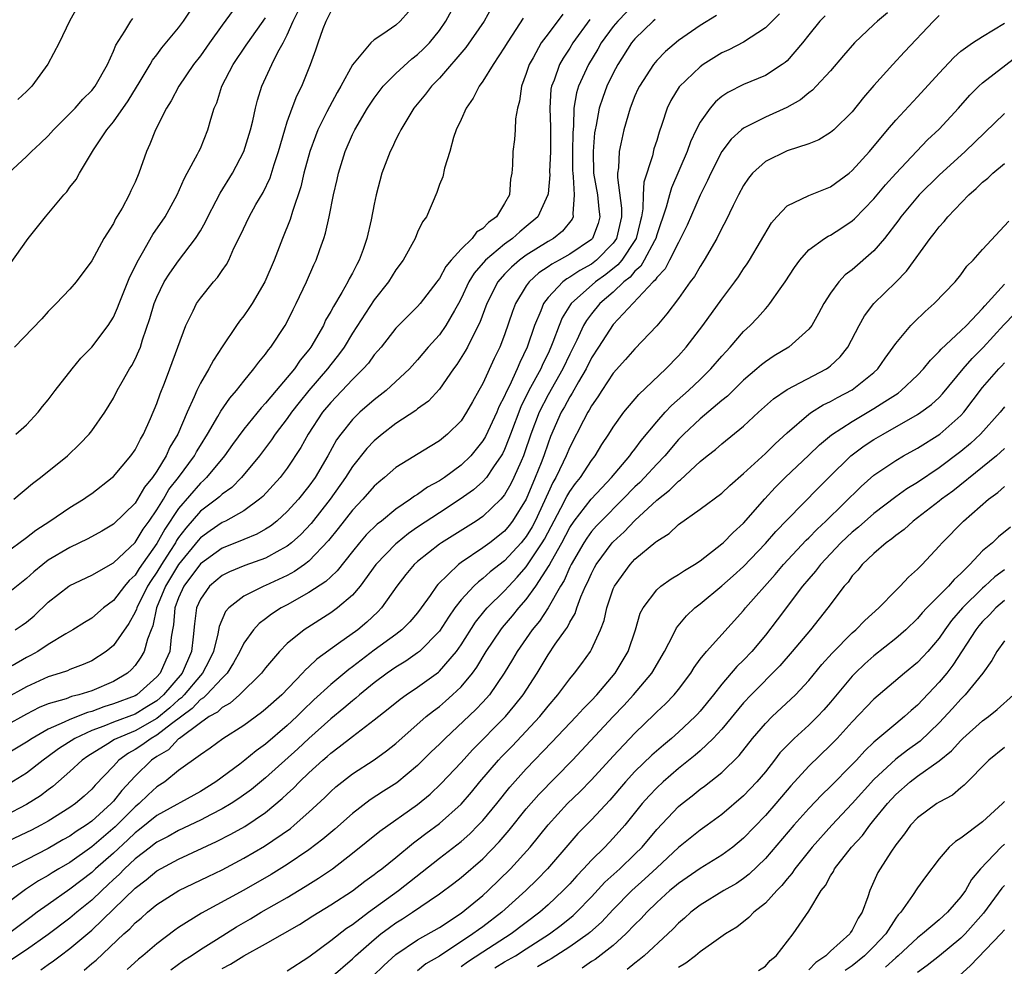
# Model space of a CAD drawing. Units: inches. Extents: x 2637000 to 2640000, y 1503000 to 1506000.
# Drawn here: x 2637246 to 2637337, y 1504306 to 1504393 of the extents above; entities that cross this region are included whole.
import ezdxf

# ---------------------------------------------------------------- set-up
doc = ezdxf.new("R2010")
doc.units = ezdxf.units.IN
doc.header["$MEASUREMENT"] = 0
doc.layers.add('LD26371503_2ft', color=71, linetype='Continuous')

msp = doc.modelspace()

# ---------------------------------------------------------------- linework, layer by layer
at = {"layer": 'LD26371503_2ft'}
for points, elevation in [([(2637303, 1504394.611), (2637301.415, 1504393), (2637301, 1504392.507), (2637299.899, 1504391), (2637299.581, 1504390.419), (2637298.74, 1504389), (2637297.813, 1504387), (2637297.614, 1504386.386), (2637297.379, 1504385), (2637297.349, 1504383.349), (2637297.283, 1504382.717), (2637297.265, 1504381), (2637297.267, 1504379.267), (2637297.274, 1504379), (2637297.326, 1504378.674), (2637297.42, 1504377), (2637297.268, 1504375.268), (2637297.305, 1504375), (2637297.212, 1504374.788), (2637296.332, 1504373.668), (2637295.498, 1504373), (2637295, 1504372.718), (2637293, 1504371.463), (2637292.368, 1504371), (2637291.629, 1504370.371), (2637291, 1504369.705), (2637290.379, 1504369), (2637289.363, 1504367), (2637288.731, 1504365.269), (2637288.127, 1504364.127), (2637287.582, 1504363), (2637287.382, 1504362.618), (2637286.603, 1504361.397), (2637286.303, 1504361), (2637285, 1504359.123), (2637283.985, 1504358.015), (2637283, 1504357.312), (2637282.831, 1504357.17), (2637281, 1504355.961), (2637279.743, 1504355), (2637279, 1504354.377), (2637278.33, 1504353.67), (2637277, 1504352.004), (2637276.364, 1504351), (2637274.937, 1504349), (2637273.215, 1504346.785), (2637272.245, 1504345.755), (2637271.404, 1504345), (2637271, 1504344.679), (2637270.326, 1504344.325), (2637269, 1504343.578), (2637267.086, 1504342.914), (2637265.676, 1504342.324), (2637265, 1504341.978), (2637263.839, 1504341), (2637263, 1504339.81), (2637262.645, 1504339), (2637262.454, 1504337.546), (2637262.353, 1504336.353), (2637262.197, 1504335), (2637261.323, 1504333), (2637259.621, 1504331), (2637259, 1504330.454), (2637258.089, 1504329.911), (2637257, 1504329.221), (2637255, 1504328.481), (2637254.12, 1504328.12), (2637253, 1504327.716), (2637251.44, 1504327), (2637249.955, 1504326.045), (2637249, 1504325.321), (2637248.545, 1504325), (2637247, 1504323.798), (2637245, 1504322.584)], 9162), ([(2637245.954, 1504337), (2637246.591, 1504337.409), (2637247, 1504337.706), (2637247.719, 1504338.281), (2637249, 1504339.522), (2637250.899, 1504341), (2637251, 1504341.067), (2637253, 1504342.008), (2637255, 1504343.153), (2637257, 1504345.017), (2637257.741, 1504346.259), (2637258.296, 1504347), (2637259, 1504348.02), (2637259.603, 1504349), (2637260.108, 1504349.892), (2637260.998, 1504351), (2637262.455, 1504353), (2637262.642, 1504353.358), (2637263, 1504353.957), (2637263.659, 1504355), (2637264.625, 1504356.624), (2637264.888, 1504357.112), (2637265.701, 1504358.299), (2637266.332, 1504359), (2637267, 1504359.868), (2637267.936, 1504361), (2637268.376, 1504361.625), (2637269, 1504362.361), (2637269.261, 1504362.739), (2637269.491, 1504363), (2637270.818, 1504365), (2637271, 1504365.326), (2637271.546, 1504366.454), (2637271.835, 1504367), (2637272.773, 1504369), (2637273.433, 1504370.567), (2637273.646, 1504371), (2637273.985, 1504371.985), (2637274.363, 1504373), (2637274.522, 1504373.478), (2637274.861, 1504375), (2637275.256, 1504377), (2637275.584, 1504378.417), (2637275.702, 1504379), (2637276.329, 1504381), (2637277, 1504382.568), (2637277.207, 1504383), (2637278.39, 1504385), (2637278.63, 1504385.37), (2637279, 1504385.908), (2637279.832, 1504387), (2637281, 1504388.187), (2637282.479, 1504389.521), (2637283, 1504389.918), (2637283.551, 1504390.449), (2637284.086, 1504391), (2637285, 1504392.149), (2637285.599, 1504393), (2637286.671, 1504395)], 9172), ([(2637245, 1504344.014), (2637247, 1504345.471), (2637247.845, 1504346.155), (2637249.138, 1504347), (2637251, 1504348.252), (2637252.236, 1504349), (2637252.685, 1504349.315), (2637253, 1504349.539), (2637254.896, 1504351), (2637255, 1504351.095), (2637256.615, 1504353), (2637257, 1504353.546), (2637257.48, 1504354.52), (2637257.775, 1504355), (2637258.418, 1504356.418), (2637259, 1504357.819), (2637259.294, 1504358.706), (2637259.696, 1504359.696), (2637260.191, 1504361), (2637261.67, 1504365), (2637262.353, 1504366.353), (2637262.651, 1504367), (2637263, 1504367.504), (2637264.217, 1504369), (2637264.59, 1504369.41), (2637265, 1504370.042), (2637265.397, 1504370.604), (2637265.608, 1504371), (2637266.095, 1504372.095), (2637266.702, 1504373.298), (2637267.496, 1504375), (2637268.118, 1504376.118), (2637268.772, 1504377.229), (2637269.414, 1504378.587), (2637269.789, 1504379.789), (2637270.198, 1504381), (2637270.768, 1504383), (2637271, 1504383.715), (2637271.466, 1504385), (2637271.886, 1504386.114), (2637272.337, 1504387), (2637273.141, 1504389), (2637273.63, 1504390.37), (2637273.835, 1504391), (2637274.317, 1504392.317), (2637274.584, 1504393), (2637275, 1504393.853)], 9176), ([(2637282.151, 1504393.849), (2637281.391, 1504393), (2637281, 1504392.639), (2637279.797, 1504391.797), (2637279, 1504391.276), (2637278.678, 1504391), (2637277, 1504388.985), (2637275.937, 1504387), (2637275.582, 1504386.419), (2637274.875, 1504385.125), (2637274.649, 1504384.649), (2637273.817, 1504383), (2637273.584, 1504382.416), (2637273.064, 1504381), (2637272.526, 1504379), (2637272.242, 1504377.758), (2637271.473, 1504375.473), (2637271.267, 1504374.733), (2637270.568, 1504373), (2637269.792, 1504371), (2637268.945, 1504369), (2637267.758, 1504367), (2637267.46, 1504366.54), (2637267, 1504365.893), (2637266.605, 1504365.396), (2637266.33, 1504365), (2637265, 1504363.035), (2637264.198, 1504361.802), (2637263.781, 1504361), (2637263, 1504359.685), (2637262.667, 1504359), (2637262.44, 1504358.44), (2637261.774, 1504357), (2637260.919, 1504355), (2637260.207, 1504353.793), (2637259.851, 1504353), (2637259, 1504351.6), (2637258.596, 1504351), (2637257.875, 1504350.125), (2637257.23, 1504349), (2637257, 1504348.648), (2637255, 1504346.695), (2637253.93, 1504346.07), (2637252.643, 1504345.357), (2637251, 1504344.566), (2637249, 1504343.387), (2637248.493, 1504343), (2637247.679, 1504342.321), (2637247, 1504341.696), (2637245, 1504340.111)], 9174), ([(2637296.365, 1504393.635), (2637295, 1504391.842), (2637294.381, 1504391), (2637293.634, 1504389.634), (2637293.267, 1504389), (2637293, 1504388.171), (2637292.55, 1504387), (2637292.38, 1504385.62), (2637292.194, 1504385), (2637292.02, 1504384.02), (2637291.99, 1504383), (2637291.91, 1504382.09), (2637291.767, 1504381), (2637291.734, 1504379.734), (2637291.665, 1504379), (2637291.558, 1504378.442), (2637291.44, 1504377), (2637291, 1504376.206), (2637290.254, 1504375), (2637289.519, 1504374.482), (2637289, 1504373.916), (2637288.431, 1504373.569), (2637288.019, 1504373), (2637287, 1504372.02), (2637286.085, 1504371), (2637285.586, 1504370.414), (2637285, 1504369.318), (2637284.855, 1504369.145), (2637284.761, 1504369), (2637283.22, 1504367), (2637283, 1504366.746), (2637282.114, 1504365.886), (2637281, 1504364.756), (2637279.63, 1504363), (2637279.347, 1504362.653), (2637279, 1504362.278), (2637278.466, 1504361.534), (2637277.995, 1504361), (2637277, 1504360.027), (2637275, 1504357.917), (2637274.252, 1504357), (2637272.921, 1504355), (2637272.239, 1504353.761), (2637271, 1504351.863), (2637270.351, 1504351), (2637268.749, 1504349.252), (2637268.456, 1504349), (2637267, 1504347.947), (2637265.319, 1504347), (2637265, 1504346.855), (2637263.897, 1504346.103), (2637263, 1504345.458), (2637262.785, 1504345.215), (2637261, 1504343.002), (2637259.8, 1504341), (2637258.974, 1504339), (2637258.632, 1504337.367), (2637258.472, 1504337), (2637258.129, 1504336.129), (2637257.844, 1504335), (2637257.536, 1504334.464), (2637257, 1504333.705), (2637256.671, 1504333.329), (2637256.291, 1504333), (2637255, 1504332.242), (2637253, 1504331.389), (2637251.807, 1504331), (2637251.157, 1504330.843), (2637250.649, 1504330.649), (2637249, 1504330.183), (2637248.164, 1504329.836), (2637247, 1504329.235), (2637245, 1504328.118)], 9166), ([(2637316.318, 1504393.682), (2637315.616, 1504393), (2637315, 1504392.376), (2637313, 1504391.046), (2637311.644, 1504390.356), (2637311, 1504390.07), (2637309.279, 1504389), (2637309, 1504388.802), (2637307.062, 1504386.938), (2637306.309, 1504385.691), (2637305.973, 1504385), (2637305.486, 1504383.486), (2637305.219, 1504382.781), (2637305, 1504382.023), (2637304.752, 1504381.248), (2637304.601, 1504380.601), (2637303.815, 1504378.185), (2637303.753, 1504377), (2637303.73, 1504375.73), (2637303.595, 1504375), (2637303.466, 1504374.534), (2637303.111, 1504373), (2637303, 1504372.811), (2637301.794, 1504371), (2637301.435, 1504370.566), (2637300.32, 1504369.68), (2637299.373, 1504369), (2637297.118, 1504367), (2637297.066, 1504366.934), (2637296.3, 1504365.7), (2637296.013, 1504365), (2637295.447, 1504363.446), (2637295.264, 1504363), (2637295, 1504362.426), (2637294.528, 1504361.472), (2637294.331, 1504361), (2637293.247, 1504359), (2637292.496, 1504357.504), (2637291.545, 1504355), (2637291.408, 1504354.592), (2637291, 1504353.587), (2637290.811, 1504353.19), (2637290.698, 1504353), (2637289.98, 1504351.98), (2637289.33, 1504351), (2637289, 1504350.621), (2637288.139, 1504349.861), (2637286.922, 1504349), (2637285, 1504347.758), (2637283, 1504346.42), (2637282.163, 1504345.837), (2637281.102, 1504345), (2637281, 1504344.91), (2637279.155, 1504343), (2637277.696, 1504341), (2637277, 1504340.182), (2637275.626, 1504339), (2637275.27, 1504338.73), (2637275, 1504338.541), (2637272.55, 1504337), (2637271, 1504335.724), (2637270.288, 1504335), (2637269, 1504333.493), (2637268.634, 1504333), (2637266.602, 1504331), (2637265.751, 1504330.249), (2637265, 1504329.837), (2637264.581, 1504329.419), (2637263.827, 1504329), (2637263, 1504328.43), (2637261.068, 1504327), (2637261, 1504326.946), (2637260.055, 1504325.945), (2637259, 1504325.344), (2637258.504, 1504325), (2637257, 1504323.519), (2637255.786, 1504322.214), (2637255, 1504321.209), (2637254.807, 1504321), (2637253, 1504319.368), (2637252.489, 1504319), (2637251.577, 1504318.424), (2637251, 1504318.009), (2637250.349, 1504317.651), (2637249, 1504316.86), (2637245.129, 1504314.872)], 9156), ([(2637326.24, 1504393.76), (2637325.32, 1504393), (2637325, 1504392.68), (2637323.214, 1504391), (2637322.18, 1504389.82), (2637321, 1504388.435), (2637319.688, 1504387), (2637319.352, 1504386.648), (2637319, 1504386.397), (2637318.244, 1504385.756), (2637316.964, 1504385.036), (2637315, 1504384.154), (2637313.289, 1504383.289), (2637313, 1504383.157), (2637312.807, 1504383), (2637311.857, 1504382.143), (2637311, 1504381.002), (2637309.977, 1504379), (2637309.672, 1504378.328), (2637309, 1504376.968), (2637307.793, 1504374.207), (2637307.207, 1504373), (2637307, 1504372.639), (2637306.193, 1504371), (2637305.783, 1504370.217), (2637305, 1504369.4), (2637304.85, 1504369.15), (2637304.679, 1504369), (2637301, 1504365.071), (2637299.638, 1504363), (2637299, 1504362), (2637298.507, 1504361), (2637297.796, 1504359.796), (2637297.232, 1504358.767), (2637297, 1504358.417), (2637296.506, 1504357.493), (2637296.217, 1504357), (2637295.228, 1504354.771), (2637295, 1504354.175), (2637294.608, 1504353), (2637294.367, 1504352.367), (2637293.831, 1504351), (2637292.985, 1504349.015), (2637291.742, 1504347), (2637291.42, 1504346.58), (2637291, 1504346.077), (2637289.642, 1504345), (2637289, 1504344.517), (2637287, 1504343.185), (2637286.746, 1504343), (2637284.847, 1504341.153), (2637284.727, 1504341), (2637284.157, 1504340.156), (2637283.339, 1504339), (2637283, 1504338.555), (2637282.279, 1504337.721), (2637281.558, 1504337), (2637281, 1504336.567), (2637279, 1504335.103), (2637277, 1504333.578), (2637276.66, 1504333.34), (2637275, 1504331.958), (2637273.46, 1504330.54), (2637272.436, 1504329.564), (2637271.887, 1504329), (2637271, 1504328.173), (2637269, 1504326.48), (2637268.138, 1504325.862), (2637267.108, 1504325), (2637266.627, 1504324.627), (2637264.441, 1504323), (2637263, 1504322.121), (2637259, 1504319.904), (2637257.399, 1504318.601), (2637257, 1504318.315), (2637256.331, 1504317.669), (2637255, 1504316.443), (2637253.363, 1504315), (2637253, 1504314.66), (2637251, 1504313.119), (2637249, 1504311.723), (2637247.997, 1504311), (2637247.421, 1504310.579), (2637245.344, 1504309)], 9152), ([(2637245.441, 1504370.559), (2637247.157, 1504373), (2637248.761, 1504375), (2637250.438, 1504377), (2637250.707, 1504377.293), (2637251, 1504377.705), (2637251.564, 1504378.436), (2637251.875, 1504379), (2637253.152, 1504381.152), (2637254.402, 1504383), (2637255, 1504383.719), (2637256.353, 1504385.648), (2637257.462, 1504387.462), (2637258.377, 1504389), (2637258.596, 1504389.404), (2637259, 1504389.904), (2637259.462, 1504390.537), (2637261, 1504392.372), (2637261.461, 1504393), (2637262.073, 1504393.927)], 9184), ([(2637289.793, 1504394.207), (2637289.115, 1504393), (2637287.44, 1504390.56), (2637285, 1504387.74), (2637284.271, 1504387), (2637283.736, 1504386.264), (2637282.661, 1504385), (2637281.45, 1504383), (2637281.314, 1504382.686), (2637281, 1504382.103), (2637280.65, 1504381.35), (2637280.466, 1504381), (2637279.711, 1504379), (2637279.185, 1504377), (2637279, 1504376.166), (2637278.71, 1504374.71), (2637278.312, 1504373), (2637277.978, 1504371.978), (2637277.633, 1504371), (2637277.4, 1504370.6), (2637277, 1504369.807), (2637276.709, 1504369.291), (2637276.578, 1504369), (2637276.031, 1504368.031), (2637275.247, 1504366.753), (2637275, 1504366.268), (2637274.533, 1504365.466), (2637274.321, 1504365), (2637273.176, 1504363), (2637273, 1504362.76), (2637272.201, 1504361.799), (2637271.666, 1504361), (2637271, 1504360.193), (2637269.974, 1504359), (2637269, 1504357.837), (2637268.591, 1504357.409), (2637267, 1504355.437), (2637265.964, 1504354.036), (2637265.236, 1504353), (2637263.569, 1504351), (2637263.282, 1504350.718), (2637263, 1504350.491), (2637261, 1504348.159), (2637259.737, 1504346.262), (2637259, 1504344.93), (2637257.365, 1504342.634), (2637257, 1504342.029), (2637256.46, 1504341.54), (2637256.01, 1504341), (2637255, 1504339.672), (2637254.096, 1504339), (2637253, 1504338.073), (2637252.328, 1504337.672), (2637251.277, 1504337), (2637250.629, 1504336.629), (2637249, 1504335.624), (2637248.047, 1504335), (2637247.372, 1504334.628), (2637247, 1504334.443), (2637245.671, 1504333.671)], 9170), ([(2637245.83, 1504349), (2637247.553, 1504350.447), (2637248.299, 1504351), (2637250.761, 1504353), (2637251.896, 1504354.104), (2637252.764, 1504355), (2637253, 1504355.295), (2637254.205, 1504357), (2637255, 1504358.29), (2637255.358, 1504359), (2637255.804, 1504359.804), (2637256.49, 1504361), (2637256.693, 1504361.307), (2637257, 1504361.903), (2637257.349, 1504362.651), (2637257.479, 1504363), (2637257.685, 1504363.685), (2637258.364, 1504365.636), (2637258.759, 1504367), (2637259, 1504367.596), (2637259.686, 1504369), (2637260.182, 1504369.818), (2637261, 1504370.955), (2637262.569, 1504373), (2637263, 1504373.706), (2637263.473, 1504374.527), (2637263.688, 1504375), (2637264.467, 1504376.467), (2637264.825, 1504377.175), (2637265.961, 1504379), (2637266.999, 1504381), (2637267.616, 1504383), (2637267.822, 1504383.822), (2637268.08, 1504385), (2637268.267, 1504385.732), (2637268.663, 1504387), (2637269.573, 1504389), (2637270.139, 1504390.139), (2637270.622, 1504391), (2637271, 1504391.749), (2637271.545, 1504393), (2637272.02, 1504393.98)], 9178), ([(2637266.01, 1504393.99), (2637265, 1504392.627), (2637263.829, 1504391), (2637263, 1504389.808), (2637262.385, 1504389), (2637261.009, 1504387), (2637260.324, 1504385.676), (2637259.886, 1504385), (2637258.871, 1504383), (2637258.34, 1504381.66), (2637258.036, 1504381), (2637257.34, 1504379), (2637257, 1504378.19), (2637256.617, 1504377.383), (2637256.452, 1504377), (2637255.801, 1504375.801), (2637255.206, 1504374.794), (2637255, 1504374.366), (2637254.131, 1504373), (2637253, 1504370.93), (2637251.567, 1504369), (2637251, 1504368.325), (2637249.743, 1504367), (2637249.359, 1504366.641), (2637249, 1504366.273), (2637248.401, 1504365.599), (2637245.907, 1504363)], 9182), ([(2637251.693, 1504394.307), (2637250.951, 1504393), (2637250.007, 1504391), (2637248.965, 1504389.034), (2637247.478, 1504387), (2637247, 1504386.52), (2637246.213, 1504385.787)], 9188), ([(2637320.503, 1504393.497), (2637320.031, 1504393), (2637319, 1504391.745), (2637318.423, 1504391), (2637317, 1504389.354), (2637316.818, 1504389.182), (2637316.562, 1504389), (2637315, 1504387.984), (2637313, 1504387.157), (2637311.56, 1504386.44), (2637311, 1504386.05), (2637310.42, 1504385.58), (2637309.923, 1504385), (2637309, 1504383.684), (2637308.649, 1504383), (2637308.11, 1504381.89), (2637307.795, 1504381), (2637306.357, 1504377.643), (2637306.168, 1504377), (2637305.878, 1504375.878), (2637305, 1504373.317), (2637304.915, 1504373), (2637304.794, 1504372.795), (2637303.859, 1504371), (2637303.537, 1504370.463), (2637303, 1504369.992), (2637302.551, 1504369.449), (2637301.984, 1504369), (2637301, 1504368.059), (2637299.776, 1504367), (2637299, 1504366.062), (2637298.537, 1504365.463), (2637298.272, 1504365), (2637297.649, 1504363.649), (2637297, 1504362.345), (2637296.373, 1504361), (2637295, 1504358.609), (2637294.179, 1504357), (2637293.42, 1504355), (2637292.814, 1504353.185), (2637292.739, 1504353), (2637292.518, 1504352.518), (2637291.867, 1504351), (2637291.582, 1504350.418), (2637291, 1504349.397), (2637290.662, 1504349), (2637289, 1504347.419), (2637288.377, 1504347), (2637285.189, 1504345), (2637285, 1504344.866), (2637283, 1504343.272), (2637282.692, 1504343), (2637281.924, 1504342.076), (2637281.08, 1504341), (2637279.68, 1504339), (2637279.349, 1504338.652), (2637278.313, 1504337.687), (2637277.481, 1504337), (2637275.729, 1504335.729), (2637273.709, 1504334.292), (2637273, 1504333.594), (2637272.682, 1504333.318), (2637272.415, 1504333), (2637270.486, 1504331), (2637269, 1504329.672), (2637268.635, 1504329.365), (2637267, 1504328.175), (2637265.056, 1504326.944), (2637263.898, 1504326.102), (2637263, 1504325.484), (2637261, 1504324.029), (2637259.719, 1504323), (2637259, 1504322.533), (2637258.202, 1504321.798), (2637257.379, 1504321), (2637257, 1504320.693), (2637255.15, 1504318.85), (2637253, 1504317.007), (2637251, 1504315.593), (2637249.99, 1504315), (2637249.376, 1504314.624), (2637249, 1504314.375), (2637248.112, 1504313.888), (2637246.895, 1504313.105), (2637244.081, 1504311)], 9154), ([(2637310.492, 1504393.508), (2637309, 1504392.605), (2637307, 1504391.199), (2637305.813, 1504390.187), (2637305, 1504389.362), (2637304.698, 1504389), (2637303.405, 1504387), (2637303.278, 1504386.722), (2637303, 1504386.111), (2637302.545, 1504385), (2637301.963, 1504383), (2637301.705, 1504381.705), (2637301.54, 1504381), (2637301.486, 1504379.486), (2637301.401, 1504379), (2637301.379, 1504378.621), (2637301.777, 1504375.777), (2637301.766, 1504375), (2637301.311, 1504373), (2637301, 1504372.559), (2637299.464, 1504371), (2637299, 1504370.647), (2637297.936, 1504370.064), (2637297, 1504369.427), (2637296.719, 1504369.281), (2637296.349, 1504369), (2637295, 1504367.558), (2637294.581, 1504367), (2637294.329, 1504366.329), (2637293.755, 1504365), (2637293.087, 1504363), (2637292.402, 1504361.598), (2637292.166, 1504361), (2637291.452, 1504359.452), (2637291.143, 1504358.857), (2637291, 1504358.491), (2637290.486, 1504357.514), (2637290.278, 1504357), (2637289.235, 1504354.765), (2637289, 1504354.369), (2637288.4, 1504353.6), (2637287.892, 1504353), (2637287, 1504352.14), (2637285.459, 1504351), (2637285, 1504350.691), (2637283.898, 1504350.102), (2637283, 1504349.451), (2637282.709, 1504349.291), (2637282.339, 1504349), (2637281, 1504348.09), (2637279.663, 1504347), (2637279.282, 1504346.717), (2637278.272, 1504345.728), (2637277.65, 1504345), (2637277, 1504344.2), (2637275.587, 1504342.413), (2637275, 1504341.877), (2637274.556, 1504341.444), (2637273, 1504340.407), (2637271, 1504339.286), (2637270.452, 1504339), (2637269.564, 1504338.437), (2637269, 1504338.001), (2637268.419, 1504337.581), (2637267.892, 1504337), (2637267, 1504335.75), (2637266.648, 1504335), (2637266.061, 1504333.939), (2637265.461, 1504333), (2637265, 1504332.542), (2637263.56, 1504331), (2637263.279, 1504330.721), (2637263, 1504330.565), (2637262.242, 1504329.758), (2637260.336, 1504328.336), (2637259, 1504327.297), (2637258.462, 1504327), (2637257.626, 1504326.375), (2637257, 1504325.962), (2637256.376, 1504325.625), (2637255.514, 1504325), (2637255, 1504324.437), (2637253.31, 1504322.69), (2637253, 1504322.325), (2637252.305, 1504321.695), (2637251.501, 1504321), (2637251, 1504320.645), (2637249, 1504319.391), (2637248.311, 1504319), (2637247.447, 1504318.553), (2637247, 1504318.329), (2637244.13, 1504317)], 9158), ([(2637292.719, 1504393.281), (2637291.707, 1504391.707), (2637291.235, 1504391), (2637291, 1504390.587), (2637289.945, 1504389), (2637289, 1504387.467), (2637288.655, 1504387), (2637288.101, 1504385.899), (2637287.455, 1504385), (2637287, 1504383.954), (2637286.56, 1504383), (2637286.3, 1504382.3), (2637285.958, 1504381), (2637285.466, 1504379.466), (2637285.32, 1504378.68), (2637285, 1504377.965), (2637284.766, 1504377.234), (2637283.805, 1504375), (2637283.458, 1504374.543), (2637283, 1504373.579), (2637282.764, 1504373), (2637281.658, 1504371), (2637281, 1504370.113), (2637280.309, 1504369), (2637279, 1504367.36), (2637277, 1504364.29), (2637276.226, 1504363), (2637275.711, 1504362.289), (2637275, 1504361.406), (2637274.697, 1504361), (2637273, 1504359.018), (2637272.094, 1504357.906), (2637271.391, 1504357), (2637271, 1504356.433), (2637269.898, 1504355), (2637269.544, 1504354.456), (2637268.434, 1504353), (2637266.786, 1504351), (2637265.902, 1504350.098), (2637265, 1504349.455), (2637264.77, 1504349.23), (2637264.486, 1504349), (2637263, 1504347.891), (2637261.654, 1504346.346), (2637261, 1504345.472), (2637260.809, 1504345.192), (2637260.703, 1504345), (2637260.196, 1504344.196), (2637259.42, 1504343), (2637259, 1504342.299), (2637258.46, 1504341.54), (2637258.135, 1504341), (2637257.144, 1504339), (2637257.119, 1504338.881), (2637257, 1504338.609), (2637256.433, 1504337.567), (2637255, 1504335.552), (2637254.32, 1504335), (2637253, 1504334.149), (2637252.21, 1504333.79), (2637251, 1504333.34), (2637250.771, 1504333.229), (2637250.105, 1504333), (2637249, 1504332.665), (2637247, 1504331.754), (2637245, 1504330.625)], 9168), ([(2637298.857, 1504393.143), (2637297.298, 1504391), (2637297, 1504390.499), (2637296.404, 1504389.596), (2637296.071, 1504389), (2637295.557, 1504387.557), (2637295.324, 1504387), (2637295.272, 1504386.728), (2637295.159, 1504385), (2637295.236, 1504383.236), (2637295.22, 1504381), (2637295.142, 1504379.142), (2637295.151, 1504378.849), (2637295, 1504377.096), (2637294.989, 1504377), (2637294.06, 1504375), (2637293, 1504374.086), (2637292.401, 1504373.599), (2637291.742, 1504373), (2637291, 1504372.468), (2637289.256, 1504371), (2637288.206, 1504369.794), (2637287.725, 1504369), (2637287, 1504367.461), (2637286.75, 1504367), (2637286.381, 1504366.381), (2637285.606, 1504365), (2637285, 1504364.136), (2637283.981, 1504363), (2637283, 1504361.826), (2637282.236, 1504361), (2637280.096, 1504359), (2637279, 1504358.145), (2637277.687, 1504357), (2637277, 1504356.343), (2637275.924, 1504355), (2637275.539, 1504354.461), (2637274.721, 1504353), (2637273.564, 1504351), (2637273, 1504350.193), (2637272.042, 1504349), (2637271, 1504347.86), (2637270.045, 1504347), (2637269.464, 1504346.536), (2637269, 1504346.242), (2637268.213, 1504345.787), (2637267, 1504345.298), (2637266.799, 1504345.2), (2637265, 1504344.501), (2637263, 1504343.07), (2637261.485, 1504341), (2637261, 1504339.919), (2637260.658, 1504339), (2637260.539, 1504337.461), (2637260.439, 1504337), (2637260.317, 1504336.317), (2637260.207, 1504335), (2637259.816, 1504334.184), (2637259.289, 1504333), (2637259, 1504332.655), (2637257.146, 1504331), (2637257, 1504330.911), (2637255, 1504330.163), (2637254.106, 1504329.894), (2637253, 1504329.483), (2637252.611, 1504329.389), (2637251, 1504328.743), (2637250.478, 1504328.478), (2637249, 1504327.856), (2637247.524, 1504327), (2637247, 1504326.637), (2637245, 1504325.464)], 9164), ([(2637304.858, 1504393.142), (2637304.684, 1504393), (2637303, 1504391.373), (2637302.687, 1504391), (2637301.413, 1504389), (2637301, 1504388.212), (2637300.423, 1504387), (2637300.029, 1504385.971), (2637299.705, 1504385), (2637299.427, 1504383.427), (2637299.326, 1504383), (2637299.283, 1504382.717), (2637299.145, 1504381), (2637299.194, 1504379), (2637299.538, 1504377), (2637299.681, 1504375.681), (2637299.777, 1504375), (2637299.614, 1504374.386), (2637299.086, 1504373), (2637299, 1504372.913), (2637297, 1504371.555), (2637296.031, 1504371), (2637295.353, 1504370.647), (2637295, 1504370.38), (2637294.168, 1504369.832), (2637293.262, 1504369), (2637293, 1504368.627), (2637292, 1504367), (2637291.719, 1504366.281), (2637291, 1504364.121), (2637290.57, 1504363), (2637290.057, 1504361.943), (2637289, 1504359.642), (2637288.645, 1504359), (2637288.038, 1504357.963), (2637287.507, 1504357), (2637287, 1504356.228), (2637285.761, 1504355), (2637285, 1504354.372), (2637284.138, 1504353.862), (2637281, 1504351.923), (2637279.95, 1504351), (2637279.424, 1504350.576), (2637279, 1504350.202), (2637277.947, 1504349), (2637277, 1504348.012), (2637275.69, 1504346.31), (2637274.805, 1504345.195), (2637273, 1504343.315), (2637272.588, 1504343), (2637271.658, 1504342.342), (2637271, 1504341.987), (2637269, 1504341.061), (2637268.842, 1504341), (2637267, 1504340.077), (2637265.634, 1504339), (2637265.329, 1504338.672), (2637264.719, 1504337.281), (2637264.622, 1504336.622), (2637264.207, 1504335), (2637263.819, 1504334.18), (2637263.212, 1504333), (2637263, 1504332.776), (2637261.505, 1504331), (2637261.261, 1504330.739), (2637261, 1504330.545), (2637260.191, 1504329.808), (2637259, 1504328.818), (2637257, 1504327.701), (2637255.301, 1504327), (2637255.106, 1504326.894), (2637254.496, 1504326.496), (2637252.638, 1504325.363), (2637252.112, 1504325), (2637251, 1504323.952), (2637249.425, 1504322.575), (2637249, 1504322.275), (2637248.276, 1504321.724), (2637247, 1504320.92), (2637245, 1504319.872)], 9160), ([(2637245.352, 1504379), (2637247, 1504380.537), (2637247.466, 1504381), (2637248.269, 1504381.731), (2637249, 1504382.436), (2637249.497, 1504383), (2637251, 1504384.501), (2637251.473, 1504385), (2637252.186, 1504385.814), (2637253, 1504386.608), (2637253.312, 1504387), (2637254.451, 1504389), (2637255, 1504390.218), (2637255.218, 1504390.782), (2637256.063, 1504392.063), (2637256.613, 1504393), (2637256.772, 1504393.228)], 9186), ([(2637331, 1504393.519), (2637330.478, 1504393), (2637327.821, 1504390.179), (2637326.735, 1504389), (2637325, 1504387.078), (2637324.032, 1504385.968), (2637323, 1504384.66), (2637321.296, 1504383), (2637321, 1504382.737), (2637319.917, 1504382.083), (2637319, 1504381.696), (2637317, 1504381.06), (2637315, 1504380.081), (2637313.831, 1504379), (2637313.452, 1504378.548), (2637313, 1504377.882), (2637312.521, 1504377), (2637312.045, 1504376.045), (2637311.369, 1504374.631), (2637311, 1504373.949), (2637310.538, 1504373), (2637309.375, 1504371), (2637309, 1504370.429), (2637308.487, 1504369.513), (2637308.096, 1504369), (2637307, 1504367.466), (2637305.948, 1504366.052), (2637305, 1504364.961), (2637303, 1504362.854), (2637302.134, 1504361.866), (2637301, 1504360.616), (2637299.937, 1504359), (2637299.58, 1504358.42), (2637299, 1504357.611), (2637298.791, 1504357.209), (2637298.653, 1504357), (2637298.259, 1504356.258), (2637297, 1504353.801), (2637296.677, 1504353), (2637296.402, 1504352.402), (2637295.727, 1504351), (2637295.455, 1504350.546), (2637295, 1504349.598), (2637293.802, 1504347), (2637293.527, 1504346.473), (2637293, 1504345.589), (2637292.745, 1504345.256), (2637292.531, 1504345), (2637291, 1504343.335), (2637289.689, 1504342.311), (2637289, 1504341.697), (2637288.591, 1504341.409), (2637288.163, 1504341), (2637287, 1504339.738), (2637286.427, 1504339), (2637285.836, 1504338.164), (2637285, 1504336.866), (2637283.172, 1504335), (2637283, 1504334.86), (2637281.902, 1504334.098), (2637281, 1504333.556), (2637280.202, 1504333), (2637279, 1504332.097), (2637277.652, 1504331), (2637277.307, 1504330.693), (2637277, 1504330.464), (2637276.214, 1504329.785), (2637275, 1504328.807), (2637273, 1504327.001), (2637271.972, 1504326.028), (2637269, 1504323.381), (2637267.702, 1504322.298), (2637266.546, 1504321.453), (2637265.835, 1504321), (2637265, 1504320.501), (2637264.002, 1504320.002), (2637263, 1504319.471), (2637261, 1504318.535), (2637260.026, 1504317.974), (2637259, 1504317.459), (2637258.749, 1504317.252), (2637258.399, 1504317), (2637257, 1504315.914), (2637256.025, 1504315), (2637255.524, 1504314.476), (2637255, 1504314.008), (2637254.489, 1504313.511), (2637253.92, 1504313), (2637253, 1504312.116), (2637251.634, 1504311), (2637251, 1504310.463), (2637249, 1504308.964), (2637247, 1504307.547), (2637245.468, 1504306.532)], 9150), ([(2637246.026, 1504355), (2637247, 1504355.849), (2637248.076, 1504357), (2637248.474, 1504357.526), (2637249, 1504358.153), (2637249.636, 1504359), (2637251.196, 1504361), (2637252.011, 1504361.989), (2637253, 1504363.006), (2637254.526, 1504365), (2637255, 1504365.757), (2637255.388, 1504366.612), (2637255.525, 1504367), (2637256.521, 1504369.479), (2637257, 1504370.427), (2637257.174, 1504370.826), (2637257.691, 1504371.691), (2637258.625, 1504373.375), (2637259.761, 1504375), (2637260.879, 1504377), (2637261.507, 1504378.493), (2637261.801, 1504379), (2637262.752, 1504380.752), (2637262.873, 1504381), (2637263, 1504381.28), (2637263.704, 1504383), (2637263.972, 1504383.972), (2637264.287, 1504385), (2637264.507, 1504385.493), (2637264.989, 1504387), (2637266.011, 1504389), (2637267.231, 1504390.769), (2637267.374, 1504391), (2637269, 1504393.285)], 9180), ([(2637248.31, 1504305.69), (2637249, 1504306.194), (2637249.481, 1504306.519), (2637250.108, 1504307), (2637251, 1504307.651), (2637252.816, 1504309.184), (2637253, 1504309.345), (2637255, 1504311.269), (2637257, 1504313.228), (2637258.017, 1504313.983), (2637259, 1504314.8), (2637261, 1504315.871), (2637264.5, 1504317.5), (2637265.818, 1504318.182), (2637267.101, 1504318.899), (2637269, 1504320.181), (2637270.545, 1504321.455), (2637271, 1504321.894), (2637271.579, 1504322.421), (2637272.129, 1504323), (2637273, 1504323.829), (2637274.265, 1504325), (2637274.664, 1504325.336), (2637275, 1504325.653), (2637275.786, 1504326.214), (2637277, 1504327.185), (2637279, 1504328.693), (2637280.288, 1504329.712), (2637281.385, 1504330.614), (2637281.929, 1504331), (2637283, 1504331.709), (2637284.911, 1504333.089), (2637285, 1504333.171), (2637286.572, 1504335), (2637287, 1504335.616), (2637288.317, 1504337.683), (2637289.212, 1504338.788), (2637289.404, 1504339), (2637291, 1504340.572), (2637291.378, 1504341), (2637292.174, 1504341.826), (2637293, 1504342.787), (2637294.469, 1504345), (2637294.667, 1504345.333), (2637296.19, 1504348.19), (2637296.731, 1504349.269), (2637297, 1504349.719), (2637297.541, 1504350.459), (2637297.992, 1504351), (2637299, 1504352.562), (2637299.339, 1504353), (2637299.964, 1504354.036), (2637300.611, 1504355), (2637301, 1504355.633), (2637301.986, 1504357), (2637303.35, 1504358.651), (2637305.852, 1504361), (2637307, 1504362.188), (2637307.718, 1504363), (2637309.247, 1504365), (2637311, 1504367.42), (2637312.184, 1504369), (2637312.519, 1504369.481), (2637313, 1504370.208), (2637313.331, 1504370.669), (2637313.542, 1504371), (2637315.564, 1504374.436), (2637316.043, 1504375), (2637317, 1504376.008), (2637319, 1504376.966), (2637321, 1504377.753), (2637322.705, 1504379), (2637323, 1504379.237), (2637324.583, 1504381), (2637326.24, 1504383), (2637327, 1504383.894), (2637329, 1504386.022), (2637331, 1504388.217), (2637332.342, 1504389.658), (2637333, 1504390.221), (2637334.072, 1504391), (2637335, 1504391.593), (2637337, 1504392.801)], 9148), ([(2637252.323, 1504305.677), (2637253, 1504306.27), (2637253.401, 1504306.599), (2637255.945, 1504309), (2637256.514, 1504309.486), (2637257, 1504310.018), (2637257.542, 1504310.458), (2637258.127, 1504311), (2637259, 1504311.72), (2637261.023, 1504313), (2637263.716, 1504314.284), (2637265, 1504314.916), (2637267, 1504315.966), (2637268.912, 1504317.088), (2637271.287, 1504318.713), (2637271.638, 1504319), (2637273, 1504320.208), (2637274.444, 1504321.555), (2637275, 1504322.108), (2637275.471, 1504322.529), (2637277, 1504323.74), (2637279, 1504325.039), (2637280.148, 1504325.852), (2637281, 1504326.541), (2637283.793, 1504329), (2637284.457, 1504329.543), (2637285, 1504329.943), (2637285.57, 1504330.43), (2637286.206, 1504331), (2637287, 1504331.748), (2637288.051, 1504333), (2637288.452, 1504333.549), (2637289.315, 1504335), (2637290.657, 1504337), (2637290.807, 1504337.193), (2637291.736, 1504338.264), (2637292.328, 1504339), (2637293, 1504339.767), (2637293.878, 1504341), (2637295.102, 1504342.898), (2637295.307, 1504343.307), (2637296.265, 1504345), (2637297, 1504346.399), (2637297.405, 1504347), (2637298.981, 1504349.018), (2637299.941, 1504350.059), (2637300.856, 1504351), (2637302.54, 1504353), (2637302.722, 1504353.278), (2637303, 1504353.614), (2637303.586, 1504354.414), (2637305, 1504356.12), (2637305.786, 1504357), (2637306.367, 1504357.633), (2637307.929, 1504359), (2637309, 1504360.022), (2637309.997, 1504361), (2637311, 1504362.173), (2637311.389, 1504362.611), (2637311.768, 1504363), (2637313, 1504364.427), (2637313.613, 1504365), (2637314.292, 1504365.708), (2637315, 1504366.537), (2637315.235, 1504366.765), (2637315.415, 1504367), (2637316.371, 1504368.371), (2637316.828, 1504369), (2637317.676, 1504370.324), (2637318.176, 1504371), (2637319, 1504371.939), (2637320.447, 1504373), (2637320.785, 1504373.215), (2637321, 1504373.31), (2637322.029, 1504373.971), (2637323, 1504374.613), (2637323.204, 1504374.796), (2637325, 1504376.658), (2637326.062, 1504377.938), (2637327.021, 1504378.979), (2637328.958, 1504381.042), (2637329.938, 1504382.062), (2637331, 1504383.049), (2637332.789, 1504385), (2637333.823, 1504386.177), (2637334.66, 1504387), (2637335, 1504387.314), (2637338.199, 1504389.801)], 9146), ([(2637337, 1504384.505), (2637333.398, 1504381), (2637331, 1504378.816), (2637329.15, 1504377), (2637327.482, 1504375), (2637327.287, 1504374.713), (2637325.974, 1504373), (2637325, 1504371.873), (2637323, 1504370.117), (2637322.362, 1504369.638), (2637321.758, 1504369), (2637321, 1504367.966), (2637320.38, 1504367), (2637319.906, 1504366.094), (2637319.275, 1504365), (2637319, 1504364.646), (2637317.149, 1504363), (2637315.813, 1504362.187), (2637315, 1504361.658), (2637314.633, 1504361.367), (2637314.228, 1504361), (2637313, 1504359.954), (2637311.509, 1504358.491), (2637311, 1504358.086), (2637309, 1504356.404), (2637307.507, 1504355), (2637307, 1504354.489), (2637305.744, 1504353), (2637305, 1504352.22), (2637303.889, 1504351), (2637303.449, 1504350.551), (2637303, 1504350.137), (2637301.898, 1504349), (2637299.883, 1504347), (2637299.457, 1504346.543), (2637299, 1504346.026), (2637298.571, 1504345.429), (2637298.294, 1504345), (2637297.122, 1504343), (2637297, 1504342.752), (2637296.471, 1504341.529), (2637296.135, 1504341), (2637295, 1504339.013), (2637294.211, 1504337.789), (2637293.545, 1504337), (2637292.152, 1504335), (2637291.734, 1504334.266), (2637290.971, 1504333), (2637289.601, 1504331), (2637289, 1504330.327), (2637288.357, 1504329.642), (2637285.542, 1504327), (2637285, 1504326.453), (2637284.254, 1504325.746), (2637283, 1504324.497), (2637281.085, 1504322.915), (2637279.857, 1504322.143), (2637278.645, 1504321.356), (2637277, 1504320.099), (2637275.365, 1504318.635), (2637274.288, 1504317.712), (2637273, 1504316.737), (2637271, 1504315.396), (2637269.522, 1504314.478), (2637267, 1504313.029), (2637263.098, 1504310.902), (2637261, 1504309.597), (2637260.649, 1504309.351), (2637259, 1504308.095), (2637257.714, 1504307), (2637257.315, 1504306.685), (2637256.26, 1504305.74)], 9144), ([(2637260.292, 1504305.708), (2637261.451, 1504306.549), (2637262.149, 1504307), (2637263, 1504307.577), (2637264.496, 1504308.495), (2637266.334, 1504309.666), (2637267.603, 1504310.397), (2637268.605, 1504311), (2637271, 1504312.371), (2637272.641, 1504313.359), (2637273.875, 1504314.125), (2637275.154, 1504315), (2637277, 1504316.425), (2637279.526, 1504318.474), (2637283, 1504320.911), (2637284.138, 1504321.862), (2637285.161, 1504322.839), (2637287, 1504324.794), (2637288.051, 1504325.949), (2637291.101, 1504329), (2637291.959, 1504330.041), (2637292.715, 1504331), (2637293.993, 1504333), (2637295, 1504334.675), (2637295.667, 1504335.667), (2637296.602, 1504337), (2637296.777, 1504337.223), (2637297, 1504337.681), (2637297.496, 1504338.504), (2637297.657, 1504339), (2637298.029, 1504340.03), (2637298.457, 1504341), (2637298.644, 1504341.357), (2637299, 1504342.184), (2637299.28, 1504342.72), (2637299.431, 1504343), (2637300.916, 1504345), (2637301, 1504345.093), (2637302.008, 1504345.992), (2637303, 1504347.057), (2637305, 1504348.92), (2637306.177, 1504349.823), (2637307, 1504350.671), (2637307.199, 1504350.801), (2637309, 1504352.479), (2637309.647, 1504353), (2637310.412, 1504353.588), (2637311, 1504354.109), (2637313, 1504355.729), (2637314.372, 1504357), (2637315.755, 1504358.245), (2637317, 1504359.113), (2637320.628, 1504361), (2637320.853, 1504361.147), (2637321, 1504361.271), (2637321.896, 1504362.104), (2637322.603, 1504363), (2637323.641, 1504365), (2637324.125, 1504365.875), (2637324.975, 1504367), (2637327, 1504368.991), (2637328, 1504370), (2637330.176, 1504373), (2637330.543, 1504373.457), (2637331, 1504374.078), (2637331.445, 1504374.555), (2637331.793, 1504375), (2637333.725, 1504377), (2637334.418, 1504377.582), (2637335, 1504378.171), (2637335.465, 1504378.535), (2637335.934, 1504379), (2637337, 1504379.908)], 9142), ([(2637265, 1504305.813), (2637265.771, 1504306.229), (2637267, 1504306.99), (2637269, 1504308.092), (2637272.12, 1504309.88), (2637273.341, 1504310.659), (2637275, 1504311.674), (2637277, 1504312.979), (2637278.148, 1504313.852), (2637279, 1504314.464), (2637279.296, 1504314.704), (2637279.702, 1504315), (2637281, 1504316.049), (2637282.614, 1504317.386), (2637283, 1504317.655), (2637283.756, 1504318.244), (2637285, 1504319.169), (2637287, 1504320.958), (2637287.947, 1504322.053), (2637288.735, 1504323), (2637290.441, 1504325), (2637290.71, 1504325.29), (2637291.707, 1504326.293), (2637294.236, 1504329), (2637295, 1504329.954), (2637295.914, 1504331), (2637297, 1504332.472), (2637297.444, 1504333), (2637298.11, 1504333.89), (2637298.895, 1504335), (2637299, 1504335.188), (2637299.835, 1504337), (2637300.155, 1504337.845), (2637300.422, 1504339), (2637301, 1504340.747), (2637301.103, 1504341), (2637302.545, 1504343), (2637303, 1504343.481), (2637304.931, 1504345.07), (2637305, 1504345.145), (2637306.135, 1504345.865), (2637307, 1504346.676), (2637309, 1504348.086), (2637311, 1504349.569), (2637311.738, 1504350.262), (2637313, 1504351.358), (2637315, 1504353.209), (2637315.898, 1504354.102), (2637317, 1504355.117), (2637319, 1504356.834), (2637319.239, 1504357), (2637320.324, 1504357.676), (2637321, 1504357.994), (2637321.643, 1504358.357), (2637323, 1504359.063), (2637325, 1504360.678), (2637325.348, 1504361), (2637326.023, 1504361.977), (2637326.777, 1504363), (2637327, 1504363.332), (2637328.403, 1504365), (2637328.693, 1504365.307), (2637329.709, 1504366.291), (2637330.539, 1504367), (2637332.457, 1504369), (2637333, 1504369.664), (2637333.559, 1504370.441), (2637334.13, 1504371), (2637335, 1504371.992), (2637337.405, 1504374.595)], 9140), ([(2637271, 1504305.595), (2637273, 1504306.897), (2637275, 1504308.398), (2637276.465, 1504309.535), (2637277, 1504309.88), (2637278.472, 1504311), (2637281.234, 1504313), (2637285, 1504315.981), (2637287, 1504317.513), (2637287.794, 1504318.206), (2637288.582, 1504319), (2637289, 1504319.449), (2637290.277, 1504321), (2637291.485, 1504322.515), (2637293, 1504324.208), (2637295.352, 1504326.648), (2637297.593, 1504329), (2637298.258, 1504329.742), (2637299, 1504330.49), (2637299.478, 1504331), (2637301.189, 1504333), (2637302.375, 1504335), (2637303.043, 1504337), (2637303.494, 1504338.506), (2637303.751, 1504339), (2637305, 1504340.681), (2637305.367, 1504341), (2637306.324, 1504341.676), (2637307, 1504342.065), (2637307.547, 1504342.453), (2637308.481, 1504343), (2637309, 1504343.349), (2637311, 1504344.886), (2637311.126, 1504345), (2637312.044, 1504345.956), (2637313, 1504346.79), (2637314.946, 1504349.054), (2637315.904, 1504350.096), (2637316.813, 1504351), (2637319, 1504353.052), (2637319.981, 1504354.019), (2637321.079, 1504354.921), (2637323, 1504356.166), (2637325, 1504357.339), (2637325.996, 1504357.996), (2637327.223, 1504358.777), (2637327.516, 1504359), (2637329, 1504360.419), (2637329.555, 1504361), (2637330.186, 1504361.814), (2637331, 1504362.582), (2637331.183, 1504362.817), (2637333, 1504364.489), (2637333.518, 1504365), (2637335, 1504366.561), (2637335.194, 1504366.806), (2637337, 1504368.794)], 9138), ([(2637275, 1504305.001), (2637277, 1504306.726), (2637277.289, 1504307), (2637279, 1504308.492), (2637279.616, 1504309), (2637280.402, 1504309.597), (2637281, 1504310.027), (2637281.606, 1504310.394), (2637282.526, 1504311), (2637284.064, 1504312.064), (2637285, 1504312.692), (2637286.331, 1504313.67), (2637287, 1504314.189), (2637289, 1504315.919), (2637290.515, 1504317.486), (2637291.437, 1504318.562), (2637293, 1504320.503), (2637294.157, 1504321.843), (2637297.267, 1504325), (2637300.999, 1504329.001), (2637301.976, 1504330.025), (2637302.869, 1504331), (2637304.557, 1504333), (2637305.731, 1504335), (2637306.527, 1504336.527), (2637306.83, 1504337.17), (2637307.73, 1504338.27), (2637308.511, 1504339), (2637309, 1504339.378), (2637311, 1504341.04), (2637312.044, 1504341.956), (2637313, 1504342.829), (2637315, 1504344.925), (2637315.969, 1504346.031), (2637317, 1504347.109), (2637319.916, 1504350.084), (2637320.829, 1504351), (2637322.871, 1504353), (2637324.094, 1504353.906), (2637325, 1504354.505), (2637325.836, 1504355), (2637329, 1504356.787), (2637329.315, 1504357), (2637330.282, 1504357.718), (2637331, 1504358.379), (2637331.309, 1504358.691), (2637333.196, 1504361), (2637334.032, 1504361.968), (2637335.039, 1504362.961), (2637336.959, 1504365.041), (2637337.938, 1504366.062)], 9136), ([(2637278.891, 1504305.109), (2637279.892, 1504306.108), (2637281, 1504307.11), (2637283, 1504308.448), (2637285, 1504309.612), (2637287, 1504310.925), (2637289, 1504312.556), (2637289.493, 1504313), (2637291.544, 1504315), (2637293.358, 1504317), (2637295, 1504319.037), (2637296.793, 1504321), (2637297.922, 1504322.078), (2637299, 1504323.183), (2637301, 1504325.374), (2637303, 1504327.489), (2637304.786, 1504329.214), (2637305, 1504329.443), (2637305.809, 1504330.192), (2637306.596, 1504331), (2637307, 1504331.501), (2637308.14, 1504333), (2637308.465, 1504333.535), (2637309, 1504334.277), (2637309.579, 1504335), (2637313, 1504338.769), (2637313.184, 1504339), (2637315.909, 1504342.091), (2637316.675, 1504343), (2637318.769, 1504345.231), (2637319, 1504345.446), (2637319.756, 1504346.244), (2637320.569, 1504347), (2637323.817, 1504350.183), (2637325, 1504351.214), (2637327, 1504352.569), (2637327.726, 1504353), (2637329, 1504353.703), (2637331.053, 1504355), (2637333, 1504356.709), (2637333.267, 1504357), (2637335, 1504359.281), (2637336.479, 1504361), (2637336.74, 1504361.26), (2637337, 1504361.548)], 9134), ([(2637337, 1504357.499), (2637336.6, 1504357), (2637334.805, 1504355), (2637333.873, 1504354.127), (2637333, 1504353.398), (2637331, 1504351.907), (2637329, 1504350.554), (2637328.034, 1504349.966), (2637327, 1504349.22), (2637325, 1504347.69), (2637323.569, 1504346.431), (2637323, 1504345.984), (2637322.491, 1504345.509), (2637321.955, 1504345), (2637320.066, 1504343), (2637319.618, 1504342.383), (2637319, 1504341.69), (2637318.427, 1504341), (2637316.093, 1504337.907), (2637315, 1504336.506), (2637313.747, 1504335), (2637313, 1504334.205), (2637312.385, 1504333.615), (2637311, 1504331.987), (2637310.229, 1504331), (2637309, 1504329.497), (2637308.764, 1504329.236), (2637308.541, 1504329), (2637307, 1504327.565), (2637306.362, 1504327), (2637305.614, 1504326.386), (2637304.553, 1504325.447), (2637303, 1504323.937), (2637302.13, 1504323), (2637300.682, 1504321.319), (2637299, 1504319.514), (2637297.755, 1504318.245), (2637297, 1504317.386), (2637294.965, 1504315), (2637293.996, 1504314.004), (2637292.962, 1504313), (2637290.742, 1504311), (2637289, 1504309.672), (2637288.603, 1504309.397), (2637288.091, 1504309), (2637285, 1504306.96), (2637283.757, 1504306.243), (2637283, 1504305.612)], 9132), ([(2637337, 1504353.681), (2637336.658, 1504353.342), (2637336.263, 1504353), (2637335, 1504351.96), (2637332.247, 1504349.753), (2637331.218, 1504349), (2637331, 1504348.818), (2637328.594, 1504347), (2637327.767, 1504346.233), (2637327, 1504345.679), (2637326.639, 1504345.361), (2637326.117, 1504345), (2637325, 1504344.02), (2637323.912, 1504343), (2637323.51, 1504342.49), (2637323, 1504341.942), (2637322.616, 1504341.384), (2637322.268, 1504341), (2637320.76, 1504339), (2637319.152, 1504337), (2637317.477, 1504335), (2637316.33, 1504333.67), (2637313.685, 1504331), (2637313, 1504330.268), (2637311, 1504327.86), (2637310.209, 1504327), (2637309, 1504325.848), (2637308.552, 1504325.448), (2637307, 1504324.213), (2637305.588, 1504323), (2637305, 1504322.445), (2637304.296, 1504321.703), (2637303.679, 1504321), (2637302.063, 1504319), (2637301, 1504317.804), (2637300.223, 1504317), (2637299, 1504315.806), (2637298.26, 1504315), (2637297.639, 1504314.361), (2637297, 1504313.629), (2637296.408, 1504313), (2637295, 1504311.678), (2637294.235, 1504311), (2637291.605, 1504309), (2637289, 1504307.336), (2637287.591, 1504306.409), (2637287, 1504305.98)], 9130), ([(2637290.111, 1504305.889), (2637291, 1504306.426), (2637291.999, 1504307), (2637293, 1504307.624), (2637295.134, 1504309), (2637296.196, 1504309.804), (2637297.307, 1504310.693), (2637297.629, 1504311), (2637299, 1504312.415), (2637300.242, 1504313.758), (2637301.594, 1504315), (2637303, 1504316.346), (2637303.652, 1504317), (2637305, 1504318.604), (2637307, 1504320.718), (2637307.338, 1504321), (2637308.276, 1504321.724), (2637309, 1504322.317), (2637309.4, 1504322.6), (2637311, 1504323.874), (2637312.582, 1504325.418), (2637313.825, 1504327), (2637315, 1504328.373), (2637315.626, 1504329), (2637317.768, 1504331), (2637319, 1504332.31), (2637320.215, 1504333.785), (2637321.159, 1504334.842), (2637323, 1504336.706), (2637323.34, 1504337), (2637324.155, 1504337.845), (2637325.449, 1504339), (2637327, 1504340.601), (2637327.405, 1504341), (2637328.161, 1504341.839), (2637329, 1504342.558), (2637329.205, 1504342.795), (2637329.445, 1504343), (2637331, 1504344.673), (2637331.276, 1504345), (2637333.241, 1504347), (2637335.538, 1504349), (2637336.387, 1504349.613), (2637337, 1504350.168)], 9128), ([(2637337.56, 1504346.44), (2637336.458, 1504345.542), (2637335.894, 1504345), (2637335, 1504344.244), (2637333.831, 1504343), (2637333, 1504342.175), (2637332.377, 1504341.623), (2637331.866, 1504341), (2637329.862, 1504339), (2637329.444, 1504338.556), (2637329, 1504338.024), (2637327.939, 1504337), (2637327, 1504336.174), (2637325, 1504334.606), (2637324.147, 1504333.853), (2637323.257, 1504333), (2637323, 1504332.737), (2637321, 1504330.341), (2637320.375, 1504329.625), (2637319.796, 1504329), (2637319, 1504328.214), (2637317.661, 1504327), (2637317, 1504326.342), (2637316.346, 1504325.654), (2637315.851, 1504325), (2637315, 1504323.926), (2637314.223, 1504323), (2637313, 1504321.71), (2637311, 1504320.009), (2637309.646, 1504319), (2637309, 1504318.538), (2637307, 1504316.943), (2637305, 1504315.093), (2637303.924, 1504314.076), (2637302.708, 1504313), (2637301, 1504311.261), (2637299.921, 1504310.079), (2637298.86, 1504309.139), (2637298.681, 1504309), (2637297, 1504307.823), (2637295.284, 1504306.716), (2637295, 1504306.574), (2637294.03, 1504305.97)], 9126), ([(2637337, 1504342.507), (2637336.129, 1504341.871), (2637335.203, 1504341), (2637335, 1504340.826), (2637333.151, 1504339), (2637332.149, 1504337.851), (2637331.521, 1504337), (2637331, 1504336.229), (2637329.957, 1504335), (2637329.504, 1504334.496), (2637329, 1504333.969), (2637327.813, 1504333), (2637325, 1504330.618), (2637323, 1504328.528), (2637321.62, 1504327), (2637321.316, 1504326.684), (2637321, 1504326.36), (2637319, 1504324.44), (2637317.362, 1504322.638), (2637315.961, 1504321), (2637315, 1504319.91), (2637313, 1504317.827), (2637312.018, 1504317), (2637311, 1504316.244), (2637309, 1504315.028), (2637307, 1504313.658), (2637306.652, 1504313.348), (2637306.223, 1504313), (2637305, 1504311.89), (2637304.081, 1504311), (2637303.573, 1504310.427), (2637303, 1504309.868), (2637302.176, 1504309), (2637301, 1504307.946), (2637299.336, 1504306.664), (2637299, 1504306.465), (2637298.13, 1504305.87)], 9124), ([(2637337, 1504339.671), (2637336.218, 1504339), (2637335.628, 1504338.372), (2637335, 1504337.748), (2637334.654, 1504337.346), (2637334.378, 1504337), (2637332.271, 1504333.729), (2637331.693, 1504333), (2637331, 1504332.178), (2637329, 1504330.062), (2637328.425, 1504329.575), (2637327.814, 1504329), (2637327, 1504328.331), (2637325, 1504326.637), (2637324.146, 1504325.854), (2637323.378, 1504325), (2637323, 1504324.603), (2637321, 1504322.575), (2637320.194, 1504321.806), (2637319, 1504320.542), (2637317.614, 1504319), (2637315, 1504315.934), (2637313.508, 1504314.491), (2637313, 1504314.113), (2637312.34, 1504313.66), (2637311.185, 1504313), (2637309, 1504311.643), (2637308.151, 1504311), (2637307.547, 1504310.453), (2637307, 1504309.988), (2637306.52, 1504309.479), (2637306.018, 1504309), (2637303.847, 1504307), (2637303.385, 1504306.615), (2637303, 1504306.321), (2637302.282, 1504305.718)], 9122), ([(2637337, 1504335.984), (2637336.307, 1504335), (2637335.849, 1504334.151), (2637335.003, 1504333), (2637333.393, 1504331), (2637333, 1504330.622), (2637332.237, 1504329.763), (2637331, 1504328.44), (2637329.253, 1504326.747), (2637328.094, 1504325.906), (2637327, 1504325.075), (2637325, 1504323.217), (2637323, 1504321.007), (2637321.105, 1504319), (2637319.309, 1504317), (2637317.708, 1504315), (2637317.432, 1504314.568), (2637317, 1504314.071), (2637316.531, 1504313.47), (2637316.053, 1504313), (2637315, 1504311.841), (2637313.944, 1504311), (2637313.486, 1504310.514), (2637312.366, 1504309.634), (2637311.337, 1504309), (2637310.251, 1504308.251), (2637309, 1504307.348), (2637308.582, 1504307), (2637307.685, 1504306.315), (2637307, 1504305.922)], 9120), ([(2637314.362, 1504305.638), (2637315, 1504306.054), (2637315.451, 1504306.549), (2637316.012, 1504307), (2637317.573, 1504309), (2637319, 1504311.094), (2637320.145, 1504313), (2637320.528, 1504313.472), (2637321, 1504314.355), (2637321.259, 1504314.741), (2637321.378, 1504315), (2637322.939, 1504317), (2637323.932, 1504318.068), (2637324.611, 1504319), (2637325, 1504319.461), (2637326.237, 1504321), (2637327, 1504321.831), (2637328.33, 1504323), (2637329, 1504323.507), (2637331, 1504324.927), (2637332.143, 1504325.857), (2637333, 1504326.818), (2637333.192, 1504327), (2637335, 1504328.61), (2637335.53, 1504329), (2637336.352, 1504329.648), (2637337.842, 1504331)], 9118), ([(2637337, 1504326.174), (2637335.574, 1504325), (2637333.313, 1504322.687), (2637333, 1504322.442), (2637332.217, 1504321.783), (2637331, 1504321.139), (2637330.784, 1504321), (2637329, 1504319.683), (2637328.368, 1504319), (2637327.794, 1504318.206), (2637327, 1504317.217), (2637326.536, 1504316.536), (2637325.555, 1504315), (2637325.357, 1504314.643), (2637325, 1504313.835), (2637324.605, 1504313), (2637324.433, 1504312.433), (2637323.908, 1504311), (2637323.54, 1504310.46), (2637323, 1504309.354), (2637322.85, 1504309.15), (2637322.763, 1504309), (2637321, 1504307.412), (2637320.583, 1504307), (2637319.635, 1504306.365), (2637319, 1504305.704)], 9116), ([(2637337, 1504321.178), (2637336.833, 1504321), (2637335, 1504319.312), (2637333, 1504317.808), (2637332.498, 1504317.502), (2637331.934, 1504317), (2637331, 1504315.917), (2637329.732, 1504314.267), (2637329, 1504313.252), (2637328.547, 1504312.547), (2637327.459, 1504311), (2637327.233, 1504310.767), (2637327, 1504310.45), (2637326.079, 1504309), (2637325, 1504307.861), (2637324.14, 1504307), (2637323, 1504306.084), (2637322.355, 1504305.645)], 9114), ([(2637337, 1504317.265), (2637336.704, 1504317), (2637334.81, 1504315), (2637333.979, 1504314.021), (2637333.414, 1504313), (2637333, 1504312.421), (2637331.755, 1504311), (2637331, 1504310.314), (2637329.469, 1504309), (2637329, 1504308.638), (2637327.238, 1504307), (2637327, 1504306.81), (2637326.06, 1504305.94)], 9112), ([(2637337, 1504313.475), (2637336.778, 1504313.222), (2637335.082, 1504310.918), (2637333.392, 1504309), (2637333, 1504308.607), (2637331.025, 1504306.975), (2637329.906, 1504306.094), (2637329, 1504305.453)], 9110), ([(2637337, 1504309.383), (2637336.681, 1504309), (2637333.896, 1504306.104), (2637332.842, 1504305.158)], 9108)]:
    msp.add_lwpolyline(points, dxfattribs=dict(at, elevation=elevation))

doc.saveas('drawing.dxf')
